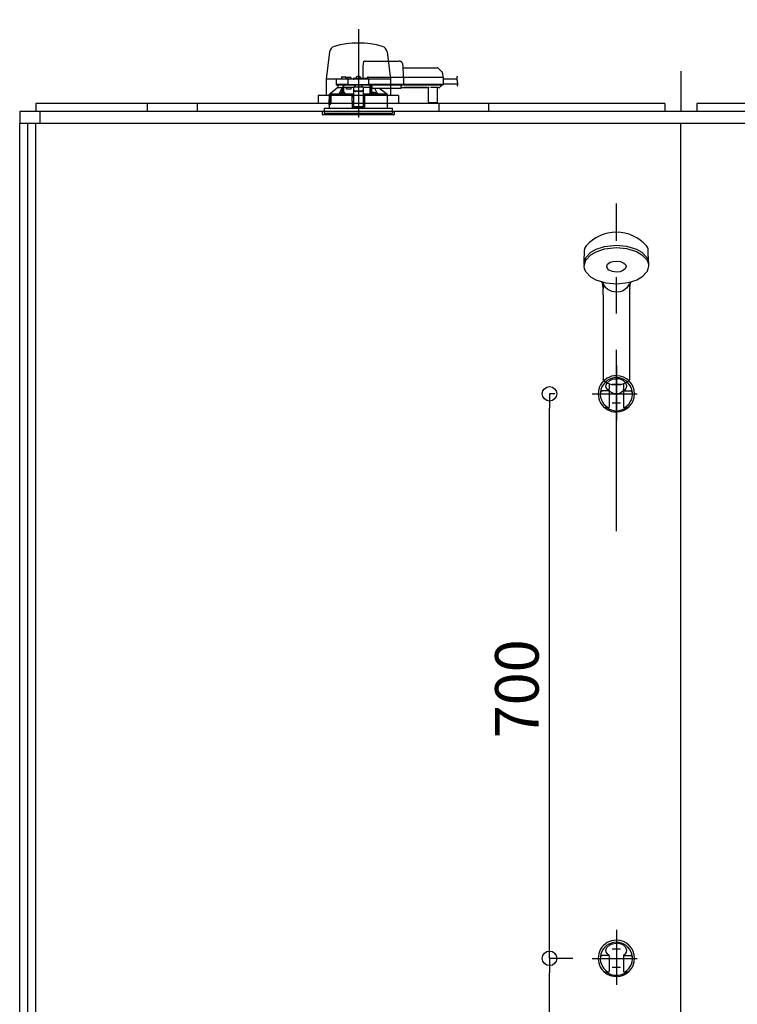
# Model space of a CAD drawing. Extents: x -405 to 205, y -16 to 288.
# Drawn here: x -349 to -319, y 197 to 237 of the extents above; entities that cross this region are included whole.
import ezdxf

# ---------------------------------------------------------------- set-up
doc = ezdxf.new("R2010")
doc.units = 0
doc.header["$MEASUREMENT"] = 0
doc.linetypes.add('CENTER', pattern=[12, 7.5, -1.5, 1.5, -1.5])
doc.linetypes.add('DASHED', pattern=[4.5, 3, -1.5])
doc.layers.get('0').update_dxf_attribs({"linetype": 'CONTINUOUS'})
doc.layers.get('DEFPOINTS').update_dxf_attribs({"linetype": 'CONTINUOUS'})
doc.layers.add('VIEW0001', color=7, linetype='CONTINUOUS')
doc.styles.get("Standard").update_dxf_attribs({"font": 'ROMANS', "bigfont": 'EXTFONT'})
doc.dimstyles.new('ISO-25', dxfattribs={"dimtxt": 2.5, "dimasz": 2.5, "dimexe": 1.25, "dimexo": 0.625, "dimtad": 1, "dimdec": 4, "dimdsep": 46, "dimtxsty": 'STANDARD', "dimcen": 2.5, "dimadec": 0, "dimazin": 0, "dimtfac": 1, "dimtdec": 4, "dimtmove": 0, "dimatfit": 3, "dimfxl": 1, "dimtolj": 1, "dimtzin": 0, "dimarcsym": 0})

# ---------------------------------------------------------------- blocks, each defined once
blk = doc.blocks.new('_ORIGIN')
at = {"color": 0, "linetype": 'ByBlock'}
blk.add_line((0, 0), (-1, 0), dxfattribs=at)
blk.add_circle((0, 0), 0.5, dxfattribs=at)
blk = doc.blocks.new('*D49')
at = {"color": 0}
for p, q in [((-347.894029, 238.903313), (-347.894029, 251.02998)), ((-295.160696, 251.02998), (-347.294029, 251.02998)), ((-294.560696, 238.903313), (-294.560696, 251.02998))]:
    blk.add_line(p, q, dxfattribs=at)
at = {"layer": 'DEFPOINTS', "color": 0}
for p in [(-347.894029, 251.02998), (-347.894029, 236.363313), (-294.560696, 236.363313)]:
    blk.add_point(p, dxfattribs=at)
at = {"color": 0, "xscale": 0.6, "yscale": 0.6, "zscale": 0.6, "rotation": 180}
blk.add_blockref('_ORIGIN', (-347.894029, 251.02998), dxfattribs=at)
at = {"color": 0, "xscale": 0.6, "yscale": 0.6, "zscale": 0.6}
blk.add_blockref('_ORIGIN', (-294.560696, 251.02998), dxfattribs=at)
at = {"color": 0, "linetype": 'Continuous'}
blk.add_text('バスルーム内寸\u3000１６００', height=1.8, dxfattribs=at).set_placement((-334.613312, 251.633037))
blk = doc.blocks.new('*D61')
at = {"color": 0}
for p, q in [((-324.494029, 247.363313), (-347.294029, 247.363313)), ((-323.894029, 238.903313), (-323.894029, 247.363313))]:
    blk.add_line(p, q, dxfattribs=at)
at = {"layer": 'DEFPOINTS', "color": 0}
for p in [(-347.894029, 247.363313), (-347.894029, 236.363313), (-323.894029, 236.363313)]:
    blk.add_point(p, dxfattribs=at)
at = {"color": 0, "xscale": 0.6, "yscale": 0.6, "zscale": 0.6, "rotation": 180}
blk.add_blockref('_ORIGIN', (-347.894029, 247.363313), dxfattribs=at)
at = {"color": 0, "xscale": 0.6, "yscale": 0.6, "zscale": 0.6}
blk.add_blockref('_ORIGIN', (-323.894029, 247.363313), dxfattribs=at)
at = {"color": 0, "linetype": 'Continuous'}
blk.add_text('720', height=1.8, dxfattribs=at).set_placement((-338.463458, 247.813313))
blk = doc.blocks.new('*D62')
at = {"color": 0}
for p, q in [((-325.688661, 198.563313), (-326.656737, 198.563313)), ((-326.656737, 167.496646), (-326.656737, 197.963313)), ((-322.100696, 166.896646), (-326.656737, 166.896646))]:
    blk.add_line(p, q, dxfattribs=at)
at = {"layer": 'DEFPOINTS', "color": 0}
for p in [(-326.657737, 198.563313), (-323.148661, 198.563313), (-319.560696, 166.896646)]:
    blk.add_point(p, dxfattribs=at)
at = {"color": 0, "xscale": 0.6, "yscale": 0.6, "zscale": 0.6}
for p, rotation in [((-326.656737, 198.563313), 90), ((-326.656737, 166.896646), 270)]:
    blk.add_blockref('_ORIGIN', p, dxfattribs=dict(at, rotation=rotation))
at = {"color": 0, "linetype": 'Continuous'}
blk.add_text('950', height=1.8, rotation=90, dxfattribs=at).set_placement((-327.106737, 180.159551))
blk = doc.blocks.new('*D63')
at = {"color": 0}
for p, q in [((-326.434029, 221.896619), (-326.656737, 221.896619)), ((-326.656737, 199.163313), (-326.656737, 221.296619)), ((-326.434029, 198.563313), (-326.656737, 198.563313))]:
    blk.add_line(p, q, dxfattribs=at)
at = {"layer": 'DEFPOINTS', "color": 0}
for p in [(-326.657737, 221.896619), (-323.894029, 221.896619), (-323.894029, 198.563313)]:
    blk.add_point(p, dxfattribs=at)
at = {"color": 0, "xscale": 0.6, "yscale": 0.6, "zscale": 0.6}
for p, rotation in [((-326.656737, 221.896619), 90), ((-326.656737, 198.563313), 270)]:
    blk.add_blockref('_ORIGIN', p, dxfattribs=dict(at, rotation=rotation))
at = {"color": 0, "linetype": 'Continuous'}
blk.add_text('700', height=1.8, rotation=90, dxfattribs=at).set_placement((-327.106737, 207.659537))

msp = doc.modelspace()

# ---------------------------------------------------------------- linework, layer by layer
at = {"layer": 'VIEW0001', "color": 7, "linetype": 'CENTER'}
for p, q in [((-334.560696, 236.968772), (-334.560696, 233.82853)), ((-334.560696, 235.071815), (-334.560696, 233.314392)), ((-323.894029, 223.071455), (-323.894029, 220.801967)), ((-323.727363, 222.279955), (-324.060696, 222.279955)), ((-324.894029, 221.896619), (-323.032981, 221.896619)), ((-323.727363, 221.513282), (-324.060696, 221.513282)), ((-323.894029, 199.738149), (-323.894029, 197.468661)), ((-323.727363, 198.946649), (-324.060696, 198.946649)), ((-324.894029, 198.563313), (-323.032981, 198.563313)), ((-323.727363, 198.179977), (-324.060696, 198.179977))]:
    msp.add_line(p, q, dxfattribs=at)
at = {"layer": 'VIEW0001', "color": 7, "linetype": 'Continuous'}
for p, q in [((-335.748299, 236.02823), (-335.885696, 234.896646)), ((-333.373093, 236.02823), (-333.235696, 234.896646)), ((-321.227363, 235.22998), (-321.227363, 233.563313)), ((-335.885696, 234.912753), (-335.885696, 234.22998)), ((-333.235696, 234.896646), (-335.885696, 234.896646)), ((-333.235696, 234.896646), (-333.235696, 234.22998)), ((-332.894029, 234.22998), (-336.227363, 234.22998)), ((-336.227261, 234.22998), (-336.227261, 233.896504)), ((-332.894029, 234.22998), (-332.894029, 233.896504)), ((-321.894029, 233.896646), (-347.894029, 233.896646)), ((-347.894029, 233.896646), (-347.894029, 233.563313)), ((-343.294237, 233.896646), (-343.294237, 233.563112)), ((-341.227567, 233.896466), (-341.227567, 233.563275)), ((-331.227567, 233.896466), (-331.227567, 233.563275)), ((-329.160896, 233.563112), (-329.160896, 233.896646)), ((-321.894029, 233.896646), (-321.894029, 233.563313)), ((-294.560696, 233.896646), (-320.560696, 233.896646)), ((-320.560696, 233.896646), (-320.560696, 233.563313)), ((-293.894029, 233.563313), (-348.560696, 233.563313)), ((-348.560696, 233.563313), (-348.560696, 233.063316)), ((-347.727363, 233.563313), (-347.727363, 233.063316)), ((-348.560696, 168.363314), (-348.560696, 233.063316)), ((-293.894029, 233.063316), (-348.560696, 233.063316)), ((-348.227363, 167.02998), (-348.227363, 233.063316)), ((-347.894029, 167.02998), (-347.894029, 233.063316)), ((-321.227361, 166.999731), (-321.227361, 233.063316)), ((-325.226086, 227.32013), (-325.212386, 227.843294)), ((-322.561973, 227.32013), (-322.575673, 227.843294)), ((-324.444029, 225.984955), (-324.444029, 226.246123)), ((-324.444029, 225.984955), (-324.444029, 222.508354)), ((-324.443993, 226.263827), (-324.443803, 226.263432)), ((-323.344258, 226.263428), (-323.344066, 226.263827)), ((-323.344029, 225.984955), (-323.344029, 226.246123)), ((-323.344029, 222.504944), (-323.344029, 225.984955)), ((-324.194029, 222.305873), (-324.194029, 222.10031)), ((-323.594029, 222.305277), (-323.594029, 222.10031)), ((-324.22693, 222.013404), (-324.490577, 222.013404)), ((-324.185696, 221.996213), (-324.185696, 221.363024)), ((-323.894029, 222.174277), (-323.894029, 222.187861)), ((-323.602363, 221.996213), (-323.602363, 221.363024)), ((-323.561128, 222.013404), (-323.297482, 222.013404)), ((-324.359519, 221.329689), (-324.219031, 221.329689)), ((-323.42854, 221.329689), (-323.569027, 221.329689)), ((-324.22693, 198.680099), (-324.490577, 198.680099)), ((-324.185696, 198.662907), (-324.185696, 198.029718)), ((-323.602363, 198.662907), (-323.602363, 198.029718)), ((-323.561128, 198.680099), (-323.297482, 198.680099)), ((-324.359519, 197.996383), (-324.219031, 197.996383)), ((-323.42854, 197.996383), (-323.569027, 197.996383))]:
    msp.add_line(p, q, dxfattribs=at)
at = {"layer": 'VIEW0001', "color": 7, "linetype": 'DASHED'}
for p, q in [((-334.286181, 235.64998), (-332.885999, 235.64998)), ((-334.364029, 234.943313), (-334.354553, 235.486222)), ((-332.719358, 235.486222), (-332.710696, 234.98998)), ((-332.717445, 235.376646), (-331.306726, 235.376646)), ((-331.259586, 235.35712), (-331.094605, 235.192139)), ((-335.477934, 234.877228), (-335.481435, 234.676646)), ((-335.444606, 234.90998), (-335.238095, 234.90998)), ((-335.263146, 234.960561), (-335.264029, 234.90998)), ((-335.238095, 234.90998), (-335.010027, 234.90998)), ((-335.229818, 234.993313), (-335.160696, 234.993313)), ((-335.160696, 234.993313), (-335.091574, 234.993313)), ((-335.057363, 234.90998), (-335.058246, 234.960561)), ((-335.033225, 234.938221), (-335.035696, 234.90998)), ((-335.010027, 234.90998), (-334.944606, 234.90998)), ((-334.996071, 234.970469), (-334.997363, 234.970469)), ((-334.981436, 234.676646), (-334.977934, 234.877228)), ((-334.955696, 234.970469), (-334.955696, 234.974801)), ((-334.932363, 234.970469), (-334.955696, 234.970469)), ((-334.944606, 234.90998), (-334.760696, 234.90998)), ((-334.932363, 234.974801), (-334.932363, 234.970469)), ((-334.890696, 234.970469), (-334.891988, 234.970469)), ((-334.852363, 234.90998), (-334.854833, 234.938221)), ((-334.760696, 234.909853), (-334.760696, 234.90998)), ((-334.727363, 234.943313), (-334.176786, 234.943313)), ((-334.649892, 234.971555), (-334.652363, 234.943313)), ((-334.612738, 235.003803), (-334.614029, 235.003803)), ((-334.572363, 235.003803), (-334.572363, 235.008134)), ((-334.549029, 235.003803), (-334.572363, 235.003803)), ((-334.549029, 235.008134), (-334.549029, 235.003803)), ((-334.507363, 235.003803), (-334.508654, 235.003803)), ((-334.469029, 234.943313), (-334.4715, 234.971555)), ((-334.194029, 234.943313), (-334.194028, 234.94372)), ((-334.147363, 234.98998), (-332.7604, 234.98998)), ((-334.143458, 234.910561), (-334.139375, 234.676646)), ((-332.7604, 234.98998), (-332.710408, 234.98998)), ((-332.710408, 234.98998), (-331.138731, 234.98998)), ((-332.695859, 234.973667), (-332.695858, 234.973604)), ((-332.695858, 234.973604), (-332.690674, 234.676646)), ((-331.138731, 234.98998), (-331.072074, 234.98998)), ((-331.075089, 235.146162), (-331.072363, 234.98998)), ((-331.05541, 234.973604), (-331.050227, 234.676646)), ((-331.054474, 234.91998), (-330.491674, 234.91998)), ((-335.410696, 234.556646), (-335.730173, 234.289761)), ((-335.268761, 234.676646), (-335.481435, 234.676646)), ((-335.253493, 234.65998), (-335.4631, 234.65998)), ((-335.410696, 234.65998), (-335.410696, 234.556646)), ((-335.410439, 234.556646), (-335.410696, 234.556646)), ((-335.410439, 234.556646), (-335.222513, 234.556646)), ((-335.010027, 234.676646), (-335.268761, 234.676646)), ((-335.010027, 234.65998), (-335.253493, 234.65998)), ((-335.227967, 234.556646), (-335.227967, 234.546)), ((-335.172513, 234.556646), (-335.222513, 234.556646)), ((-335.222513, 234.345966), (-335.222513, 234.556646)), ((-334.945696, 234.556646), (-335.172513, 234.556646)), ((-335.172513, 234.347026), (-335.172513, 234.556646)), ((-335.045696, 234.48998), (-335.045696, 234.556646)), ((-334.874287, 234.48998), (-335.045696, 234.48998)), ((-334.981436, 234.676646), (-335.010027, 234.676646)), ((-334.9631, 234.65998), (-335.010027, 234.65998)), ((-334.948343, 234.676646), (-334.981436, 234.676646)), ((-334.979766, 234.676646), (-334.946553, 234.676646)), ((-334.946553, 234.65998), (-334.9631, 234.65998)), ((-334.948343, 234.676646), (-334.172467, 234.676646)), ((-334.174257, 234.65998), (-334.946553, 234.65998)), ((-334.760696, 234.556646), (-334.945696, 234.556646)), ((-334.855585, 234.556646), (-334.874287, 234.48998)), ((-334.360696, 234.57632), (-334.760696, 234.57632)), ((-334.760696, 234.57632), (-334.760696, 234.570465)), ((-334.760696, 234.570465), (-334.760696, 234.466976)), ((-334.760696, 234.45772), (-334.760696, 234.466976)), ((-334.760696, 234.45772), (-334.760696, 234.306904)), ((-334.694029, 234.628988), (-334.752229, 234.57632)), ((-334.694029, 234.628988), (-334.694029, 234.65998)), ((-334.427363, 234.65998), (-334.427363, 234.628988)), ((-334.369163, 234.57632), (-334.427363, 234.628988)), ((-334.360696, 234.57632), (-334.360696, 234.570465)), ((-334.360696, 234.570465), (-334.360696, 234.466976)), ((-334.07186, 234.556646), (-334.360696, 234.556646)), ((-334.360696, 234.466976), (-334.360696, 234.45772)), ((-334.360696, 234.45772), (-334.360696, 234.306904)), ((-334.174257, 234.676646), (-334.141044, 234.676646)), ((-334.157711, 234.65998), (-334.174257, 234.65998)), ((-334.139375, 234.676646), (-334.172467, 234.676646)), ((-332.756888, 234.65998), (-334.157711, 234.65998)), ((-332.755217, 234.676646), (-334.139375, 234.676646)), ((-334.07186, 234.556646), (-334.070958, 234.65998)), ((-334.070696, 234.65998), (-334.070696, 234.283144)), ((-334.020696, 234.29002), (-334.020696, 234.65998)), ((-334.020245, 234.651826), (-334.020246, 234.65998)), ((-334.019667, 234.572011), (-334.02016, 234.628547)), ((-334.017143, 234.559929), (-334.019463, 234.56225)), ((-334.004029, 234.559758), (-334.017143, 234.559929)), ((-334.004029, 234.65998), (-334.004029, 234.638464)), ((-334.004029, 234.619142), (-334.004029, 234.638464)), ((-334.004029, 234.619142), (-334.004029, 234.544457)), ((-334.004029, 234.536646), (-334.004029, 234.544457)), ((-334.004029, 234.536646), (-332.794029, 234.536646)), ((-333.391194, 234.289761), (-333.71523, 234.536646)), ((-332.794029, 234.638464), (-332.794029, 234.65998)), ((-332.794029, 234.638464), (-332.794029, 234.619142)), ((-332.794029, 234.544457), (-332.794029, 234.619142)), ((-332.794029, 234.556646), (-332.66625, 234.556646)), ((-332.794029, 234.544457), (-332.794029, 234.536646)), ((-332.756888, 234.676646), (-332.692344, 234.676646)), ((-332.706896, 234.65998), (-332.756888, 234.65998)), ((-332.690674, 234.676646), (-332.755217, 234.676646)), ((-331.135219, 234.65998), (-332.706896, 234.65998)), ((-331.133547, 234.676646), (-332.690674, 234.676646)), ((-332.666206, 234.561657), (-331.708519, 234.561657)), ((-331.71469, 234.557875), (-332.660036, 234.557875)), ((-331.708475, 234.556646), (-331.677218, 234.556646)), ((-331.655371, 233.946501), (-331.660568, 234.542014)), ((-331.293886, 234.561591), (-331.547506, 234.561591)), ((-331.300824, 234.542014), (-331.306021, 233.946501)), ((-331.284174, 234.556646), (-331.217838, 234.556646)), ((-331.188664, 234.572011), (-331.194265, 234.566411)), ((-331.132129, 234.628547), (-331.188664, 234.572011)), ((-331.135219, 234.676646), (-331.051896, 234.676646)), ((-331.068563, 234.65998), (-331.135219, 234.65998)), ((-331.050227, 234.676646), (-331.133547, 234.676646)), ((-331.122296, 234.65998), (-331.122367, 234.651826)), ((-331.050867, 234.713313), (-330.449846, 234.713313)), ((-335.767363, 234.223313), (-335.767363, 234.066646)), ((-335.75882, 234.223313), (-335.767363, 234.223313)), ((-335.76444, 233.829834), (-335.764304, 234.049834)), ((-335.76422, 234.04998), (-335.76422, 234.010788)), ((-335.764194, 234.010788), (-335.761861, 233.983313)), ((-335.764194, 234.010064), (-335.764194, 234.010788)), ((-335.760696, 234.273565), (-335.760696, 234.223313)), ((-335.755602, 234.198587), (-335.75882, 234.223313)), ((-335.75882, 234.223313), (-335.752105, 234.223313)), ((-335.752105, 234.223313), (-335.695572, 234.223313)), ((-335.716036, 234.18998), (-335.7457, 234.18998)), ((-335.744186, 234.28998), (-335.729912, 234.28998)), ((-335.730173, 234.289761), (-335.351816, 234.289761)), ((-335.716036, 234.18998), (-335.712386, 233.983313)), ((-335.710696, 234.223313), (-335.710696, 233.906646)), ((-335.709522, 233.905473), (-335.709474, 234.223313)), ((-335.703171, 234.19998), (-335.703171, 233.87998)), ((-335.695572, 234.223313), (-335.702635, 234.203211)), ((-334.847998, 234.223313), (-335.695572, 234.223313)), ((-335.283297, 234.281646), (-335.19163, 234.281646)), ((-335.280826, 234.309888), (-335.283256, 234.282116)), ((-335.243672, 234.342136), (-335.244963, 234.342136)), ((-335.203297, 234.342136), (-335.203297, 234.346468)), ((-335.179963, 234.342136), (-335.203297, 234.342136)), ((-335.19163, 234.281646), (-335.11744, 234.281646)), ((-335.179963, 234.346468), (-335.179963, 234.342136)), ((-335.138297, 234.342136), (-335.139588, 234.342136)), ((-335.100005, 234.282116), (-335.102434, 234.309888)), ((-334.847998, 234.223313), (-334.827363, 234.223313)), ((-334.827001, 234.223313), (-334.847651, 234.223313)), ((-334.843509, 234.279951), (-334.840271, 234.28157)), ((-334.840271, 234.28157), (-334.760696, 234.28157)), ((-334.840271, 234.28157), (-334.824045, 234.265008)), ((-334.827363, 234.223313), (-334.822767, 233.696646)), ((-334.824045, 234.265008), (-334.827001, 234.26353)), ((-334.827001, 234.223313), (-334.824046, 234.223313)), ((-334.760696, 234.156646), (-334.826781, 234.156646)), ((-334.824046, 234.26495), (-334.824045, 234.265008)), ((-334.824046, 234.223313), (-334.824046, 234.26495)), ((-334.760696, 234.26495), (-334.824046, 234.26495)), ((-334.824046, 234.223313), (-334.760696, 234.223313)), ((-334.760696, 234.306904), (-334.760696, 234.123226)), ((-334.760696, 234.123226), (-334.760696, 233.964209)), ((-334.460696, 234.406099), (-334.660696, 234.406099)), ((-334.460696, 234.396844), (-334.660696, 234.396844)), ((-334.360696, 234.306904), (-334.360696, 234.123226)), ((-334.360696, 234.28157), (-334.281121, 234.28157)), ((-334.297346, 234.26495), (-334.360696, 234.26495)), ((-334.360696, 234.223313), (-334.297346, 234.223313)), ((-334.294611, 234.156646), (-334.360696, 234.156646)), ((-334.360696, 234.123226), (-334.360696, 233.964209)), ((-334.298626, 233.696646), (-334.294029, 234.223313)), ((-334.297347, 234.265008), (-334.281121, 234.28157)), ((-334.294391, 234.26353), (-334.297347, 234.265008)), ((-334.297347, 234.265008), (-334.297346, 234.26495)), ((-334.297346, 234.223313), (-334.297346, 234.26495)), ((-334.297346, 234.223313), (-334.294391, 234.223313)), ((-334.294029, 234.223313), (-334.294391, 234.223313)), ((-334.294029, 234.223313), (-334.273394, 234.223313)), ((-334.281121, 234.28157), (-334.277883, 234.279951)), ((-333.354029, 234.223313), (-334.273394, 234.223313)), ((-334.07207, 234.284517), (-334.070696, 234.283144)), ((-334.070696, 234.283144), (-334.021298, 234.283144)), ((-334.018958, 234.309888), (-334.021387, 234.282116)), ((-334.003952, 234.281646), (-333.929762, 234.281646)), ((-333.981804, 234.342136), (-333.983095, 234.342136)), ((-333.941429, 234.342136), (-333.941429, 234.346468)), ((-333.918095, 234.342136), (-333.941429, 234.342136)), ((-333.929762, 234.281646), (-333.838095, 234.281646)), ((-333.918095, 234.346468), (-333.918095, 234.342136)), ((-333.876429, 234.342136), (-333.87772, 234.342136)), ((-333.838136, 234.282116), (-333.840566, 234.309888)), ((-333.769575, 234.289761), (-333.391194, 234.289761)), ((-333.391481, 234.28998), (-333.377206, 234.28998)), ((-333.360696, 234.223313), (-333.360696, 234.273565)), ((-333.356952, 233.829834), (-333.357088, 234.049834)), ((-333.354029, 234.066646), (-333.354029, 234.223313)), ((-335.970696, 233.696646), (-335.970696, 233.563313)), ((-335.970696, 233.696646), (-334.560696, 233.696646)), ((-335.767363, 233.813313), (-335.767363, 233.696646)), ((-335.76422, 233.863313), (-335.76422, 233.82998)), ((-335.761861, 233.982359), (-335.761861, 233.983313)), ((-335.710696, 233.906646), (-335.760696, 233.906646)), ((-335.760696, 233.906646), (-335.760696, 233.870933)), ((-335.758827, 233.872189), (-335.758811, 233.905473)), ((-335.709522, 233.905473), (-335.758811, 233.905473)), ((-335.75422, 233.873313), (-335.704608, 233.873313)), ((-335.7457, 233.973313), (-335.751907, 233.973313)), ((-335.713699, 233.973313), (-335.7457, 233.973313)), ((-335.709522, 233.905473), (-335.710696, 233.906646)), ((-334.760696, 233.959967), (-334.825065, 233.959967)), ((-334.760696, 233.964209), (-334.760696, 233.761224)), ((-334.760696, 233.761224), (-334.760696, 233.739982)), ((-334.760696, 233.739982), (-334.360696, 233.739982)), ((-334.560696, 233.696646), (-333.150696, 233.696646)), ((-334.360696, 233.964209), (-334.360696, 233.761224)), ((-334.296328, 233.959967), (-334.360696, 233.959967)), ((-334.360696, 233.761224), (-334.360696, 233.739982)), ((-333.354029, 233.696646), (-333.354029, 233.813313)), ((-333.150696, 233.563313), (-333.150696, 233.696646)), ((-331.622039, 233.92998), (-331.638705, 233.92998)), ((-331.339353, 233.92998), (-331.622039, 233.92998)), ((-331.322687, 233.92998), (-331.339353, 233.92998)), ((-336.060696, 233.563313), (-336.051693, 233.460408)), ((-333.060696, 233.563313), (-336.060696, 233.563313)), ((-335.39685, 233.42998), (-336.018486, 233.42998)), ((-335.970696, 233.563313), (-335.970696, 233.496646)), ((-335.970696, 233.496646), (-333.150696, 233.496646)), ((-333.102906, 233.42998), (-335.39685, 233.42998)), ((-333.150696, 233.563313), (-333.150696, 233.496646)), ((-333.069699, 233.460408), (-333.060696, 233.563313))]:
    msp.add_line(p, q, dxfattribs=at)
at = {"layer": 'VIEW0001', "color": 253, "linetype": 'DASHED'}
for p, q in [((-334.360696, 234.570465), (-334.760696, 234.570465)), ((-334.004029, 234.56225), (-334.019463, 234.56225)), ((-332.66625, 234.556646), (-332.666206, 234.561657)), ((-331.708519, 234.561657), (-331.708475, 234.556646)), ((-335.767362, 234.066646), (-335.765296, 234.066646)), ((-335.764194, 234.04998), (-335.764194, 234.010788)), ((-334.660696, 234.406099), (-334.660696, 234.396844)), ((-334.460696, 234.396844), (-334.460696, 234.406099)), ((-333.356007, 234.066646), (-333.354029, 234.066646)), ((-335.764194, 233.863313), (-335.764194, 233.82998)), ((-334.360696, 233.761224), (-334.760696, 233.761224)), ((-333.354029, 233.813313), (-333.355898, 233.813313))]:
    msp.add_line(p, q, dxfattribs=at)
at = {"layer": 'VIEW0001', "color": 253, "linetype": 'CENTER'}
msp.add_line((-323.894029, 216.216828), (-323.894029, 229.768145), dxfattribs=at)
at = {"layer": 'VIEW0001', "color": 7, "linetype": 'DASHED'}
for points in [[(-334.354553, 235.486222), (-334.354217, 235.505481), (-334.353894, 235.523951), (-334.353598, 235.540937), (-334.353338, 235.555801), (-334.353126, 235.567985), (-334.352968, 235.577031), (-334.352871, 235.582597), (-334.352838, 235.584476)], [(-334.760696, 234.909853), (-334.759658, 234.908516), (-334.758563, 234.907229), (-334.757407, 234.905995), (-334.756218, 234.904788), (-334.755029, 234.903582), (-334.753861, 234.902356), (-334.752715, 234.901112), (-334.751587, 234.89985), (-334.750475, 234.898575), (-334.749377, 234.897288), (-334.74829, 234.895991), (-334.74721, 234.894688), (-334.746139, 234.893379), (-334.745077, 234.892061), (-334.744029, 234.890734)], [(-332.695859, 234.973667), (-332.695978, 234.975098), (-332.696136, 234.976522), (-332.69637, 234.97793), (-332.696718, 234.979317), (-332.697187, 234.980672), (-332.697768, 234.981985), (-332.698454, 234.983247), (-332.699246, 234.984442), (-332.700149, 234.985556), (-332.701166, 234.986571), (-332.702288, 234.987474), (-332.703502, 234.988252), (-332.704794, 234.98889), (-332.706149, 234.989377), (-332.707549, 234.989717), (-332.708975, 234.989916), (-332.710408, 234.98998)], [(-335.351816, 234.289761), (-335.33, 234.334903), (-335.227967, 234.546)], [(-335.224893, 234.345367), (-335.22499, 234.35717), (-335.22509, 234.368974), (-335.225195, 234.380777), (-335.225306, 234.392581), (-335.225423, 234.404384), (-335.225545, 234.416188), (-335.225672, 234.427991), (-335.225803, 234.439794), (-335.225939, 234.451598), (-335.226078, 234.463401), (-335.226229, 234.475205), (-335.226399, 234.487007), (-335.226597, 234.498809), (-335.226819, 234.51061), (-335.227049, 234.522413), (-335.22732, 234.534215), (-335.227967, 234.546)], [(-335.227967, 234.546), (-335.227967, 234.546)], [(-335.227967, 234.546), (-335.227967, 234.546)], [(-335.202586, 234.587155), (-335.212663, 234.571975), (-335.222513, 234.556646)], [(-335.16913, 234.556646), (-335.169317, 234.537455), (-335.169501, 234.518264), (-335.169678, 234.499072), (-335.169847, 234.479881), (-335.170007, 234.460689), (-335.170159, 234.441498), (-335.170304, 234.422306), (-335.170443, 234.403115), (-335.170578, 234.383923), (-335.170711, 234.364731), (-335.170842, 234.345539)], [(-334.660696, 234.406099), (-334.680205, 234.407269), (-334.698964, 234.410733), (-334.716253, 234.416359), (-334.731407, 234.42393), (-334.743843, 234.433155), (-334.753084, 234.443679), (-334.758774, 234.455099), (-334.760696, 234.466976)], [(-334.760696, 234.45772), (-334.758774, 234.445843), (-334.753084, 234.434424), (-334.743843, 234.423899), (-334.731407, 234.414674), (-334.716253, 234.407103), (-334.698964, 234.401478), (-334.680205, 234.398013), (-334.660696, 234.396844)], [(-334.360696, 234.466976), (-334.362617, 234.455099), (-334.368308, 234.443679), (-334.377549, 234.433155), (-334.389985, 234.42393), (-334.405139, 234.416359), (-334.422428, 234.410733), (-334.441187, 234.407269), (-334.460696, 234.406099)], [(-334.460696, 234.396844), (-334.441187, 234.398013), (-334.422428, 234.401478), (-334.405139, 234.407103), (-334.389985, 234.414674), (-334.377549, 234.423899), (-334.368308, 234.434424), (-334.362617, 234.445843), (-334.360696, 234.45772)], [(-334.07207, 234.284517), (-334.072232, 234.314754), (-334.072395, 234.344991), (-334.07256, 234.375227), (-334.072728, 234.405464), (-334.072899, 234.4357), (-334.073074, 234.465937), (-334.073252, 234.496173), (-334.073431, 234.52641), (-334.073612, 234.556646)], [(-334.017143, 234.559929), (-334.017336, 234.532658), (-334.017529, 234.505388), (-334.017718, 234.478118), (-334.017903, 234.450847), (-334.018081, 234.423577), (-334.018253, 234.396306), (-334.018421, 234.369036), (-334.018585, 234.341765), (-334.018748, 234.314495)], [(-333.888904, 234.536646), (-333.791392, 234.334903), (-333.769575, 234.289761)], [(-332.692344, 234.676646), (-332.692409, 234.675197), (-332.692538, 234.673753), (-332.692777, 234.672321), (-332.693129, 234.67091), (-332.693591, 234.669529), (-332.694157, 234.668188), (-332.69483, 234.666898), (-332.695617, 234.665676), (-332.696523, 234.664536), (-332.697547, 234.663492), (-332.698677, 234.662561), (-332.699901, 234.661759), (-332.701206, 234.661102), (-332.702578, 234.6606), (-332.703997, 234.66025), (-332.705443, 234.660045), (-332.706896, 234.65998)], [(-332.66625, 234.556646), (-332.664243, 234.556771), (-332.662251, 234.55693), (-332.660287, 234.557158), (-332.658366, 234.557491), (-332.656503, 234.557964), (-332.654711, 234.55861), (-332.653005, 234.559464), (-332.651378, 234.560511), (-332.649791, 234.561657)], [(-331.724934, 234.561657), (-331.723348, 234.560511), (-331.721721, 234.559464), (-331.720014, 234.55861), (-331.718223, 234.557964), (-331.716359, 234.557491), (-331.714438, 234.557158), (-331.712474, 234.55693), (-331.710482, 234.556771), (-331.708475, 234.556646)], [(-331.708475, 234.556646), (-331.708475, 234.556646)], [(-331.708475, 234.556646), (-331.708475, 234.556646)], [(-335.760696, 234.273557), (-335.752441, 234.281768), (-335.744186, 234.28998)], [(-335.760696, 234.273557), (-335.739593, 234.27161), (-335.718365, 234.270842), (-335.697136, 234.27024), (-335.675904, 234.269744), (-335.65467, 234.269312), (-335.633436, 234.268928), (-335.6122, 234.26858), (-335.590965, 234.268262), (-335.569729, 234.267967), (-335.548492, 234.267693), (-335.527256, 234.267436), (-335.506019, 234.267195), (-335.484782, 234.266968), (-335.463545, 234.266754), (-335.442308, 234.26655), (-335.421071, 234.266358), (-335.399834, 234.266174), (-335.378596, 234.266), (-335.357359, 234.265834), (-335.336121, 234.265675), (-335.314884, 234.265524), (-335.293646, 234.26538), (-335.272409, 234.265242), (-335.251171, 234.26511), (-335.229933, 234.264984), (-335.208696, 234.264864), (-335.187458, 234.26475), (-335.16622, 234.26464), (-335.144982, 234.264536), (-335.123744, 234.264437), (-335.102506, 234.264342), (-335.081269, 234.264252), (-335.060031, 234.264166), (-335.038793, 234.264084), (-335.017555, 234.264007), (-334.996317, 234.263933), (-334.975079, 234.263864), (-334.953841, 234.263799), (-334.932603, 234.263738), (-334.911365, 234.263682), (-334.890127, 234.263629), (-334.868889, 234.263578), (-334.847651, 234.263529)], [(-334.843703, 234.27995), (-334.87476, 234.280026), (-334.905817, 234.280105), (-334.936874, 234.280189), (-334.967931, 234.280281), (-334.998988, 234.280383), (-335.030045, 234.280496), (-335.061102, 234.280618), (-335.092158, 234.28075), (-335.123215, 234.280892), (-335.154272, 234.281043), (-335.185329, 234.281206), (-335.216385, 234.28138), (-335.247442, 234.281567), (-335.278498, 234.281767), (-335.309555, 234.281981), (-335.340611, 234.28221), (-335.371667, 234.282455), (-335.402723, 234.282721), (-335.433779, 234.283007), (-335.464834, 234.283316), (-335.49589, 234.283648), (-335.526945, 234.284009), (-335.558, 234.284414), (-335.589052, 234.284879), (-335.620105, 234.285387), (-335.651163, 234.285923), (-335.682204, 234.286696), (-335.713245, 234.287667), (-335.744186, 234.28998)], [(-335.744186, 234.28998), (-335.744186, 234.28998)], [(-335.716036, 234.18998), (-335.718752, 234.206628), (-335.721229, 234.223313)], [(-335.702635, 234.203211), (-335.703075, 234.201366), (-335.703171, 234.19998)], [(-335.19163, 234.281635), (-335.201205, 234.281642), (-335.203566, 234.281646)], [(-335.179694, 234.281646), (-335.182056, 234.281642), (-335.19163, 234.281635)], [(-334.760696, 234.283268), (-334.821121, 234.283428), (-334.887941, 234.283662), (-334.952055, 234.283947), (-335.012932, 234.284283), (-335.070068, 234.284665), (-335.100248, 234.284898)], [(-334.07207, 234.284517), (-334.130652, 234.284152), (-334.192791, 234.283835), (-334.257972, 234.283569), (-334.325658, 234.283355), (-334.360696, 234.283268)], [(-334.294391, 234.26353), (-334.293908, 234.26353), (-334.292615, 234.263529), (-334.290575, 234.263529), (-334.287892, 234.263529), (-334.284698, 234.263529), (-334.281156, 234.263529), (-334.277441, 234.263529), (-334.273741, 234.263529)], [(-333.377206, 234.28998), (-333.408147, 234.287666), (-333.439188, 234.286696), (-333.470229, 234.285923), (-333.501288, 234.285387), (-333.532341, 234.284879), (-333.563392, 234.284414), (-333.594447, 234.284009), (-333.625502, 234.283648), (-333.656558, 234.283316), (-333.687613, 234.283007), (-333.718669, 234.282721), (-333.749725, 234.282455), (-333.780781, 234.28221), (-333.811837, 234.281981), (-333.842894, 234.281767), (-333.87395, 234.281567), (-333.905007, 234.28138), (-333.936063, 234.281206), (-333.96712, 234.281043), (-333.998177, 234.280892), (-334.029234, 234.28075), (-334.06029, 234.280618), (-334.091347, 234.280496), (-334.122404, 234.280383), (-334.153461, 234.280281), (-334.184518, 234.280189), (-334.215575, 234.280105), (-334.246632, 234.280026), (-334.277689, 234.27995)], [(-334.273741, 234.263529), (-334.251467, 234.263582), (-334.229193, 234.263637), (-334.206919, 234.263693), (-334.184644, 234.263753), (-334.16237, 234.263816), (-334.140096, 234.263884), (-334.117822, 234.263957), (-334.095548, 234.264035), (-334.073274, 234.264118), (-334.051, 234.264207), (-334.028726, 234.264299), (-334.006452, 234.264397), (-333.984178, 234.264499), (-333.961904, 234.264607), (-333.93963, 234.26472), (-333.917356, 234.264839), (-333.895082, 234.264963), (-333.872808, 234.265094), (-333.850535, 234.265232), (-333.828261, 234.265376), (-333.805987, 234.265528), (-333.783714, 234.265687), (-333.76144, 234.265854), (-333.739166, 234.266029), (-333.716893, 234.266214), (-333.69462, 234.266409), (-333.672346, 234.266614), (-333.650073, 234.266831), (-333.6278, 234.267061), (-333.605527, 234.267305), (-333.583255, 234.267565), (-333.560982, 234.267844), (-333.53871, 234.268144), (-333.516438, 234.268468), (-333.494167, 234.268823), (-333.471896, 234.269215), (-333.449626, 234.269654), (-333.427358, 234.270162), (-333.405091, 234.270772), (-333.382832, 234.271583), (-333.360696, 234.273557)], [(-333.929762, 234.281635), (-333.939336, 234.281642), (-333.941698, 234.281646)], [(-333.917826, 234.281646), (-333.920187, 234.281642), (-333.929762, 234.281635)], [(-333.377206, 234.28998), (-333.368951, 234.281768), (-333.360696, 234.273557)], [(-333.356492, 234.06378), (-333.35664, 234.062726)], [(-335.764823, 233.816034), (-335.764653, 233.817237)], [(-333.355898, 233.813313), (-333.355898, 233.813313)], [(-324.421464, 226.425824), (-324.421464, 226.425824)], [(-324.421464, 226.425824), (-324.421464, 226.425824)], [(-324.421464, 226.425824), (-324.421464, 226.425824)]]:
    msp.add_lwpolyline(points, dxfattribs=at)
at = {"layer": 'VIEW0001', "color": 253, "linetype": 'DASHED'}
for points in [[(-335.764194, 234.04998), (-335.764201, 234.051096), (-335.764209, 234.052213), (-335.76422, 234.05333), (-335.764235, 234.054448), (-335.764256, 234.055566), (-335.764286, 234.056683), (-335.764327, 234.057799), (-335.764382, 234.058913), (-335.764451, 234.060025), (-335.764525, 234.061137), (-335.764595, 234.062253), (-335.764653, 234.063376), (-335.764731, 234.064498), (-335.764926, 234.065593), (-335.765296, 234.066646)], [(-335.765296, 234.066646), (-335.765105, 234.064695), (-335.764795, 234.063518)], [(-335.764304, 234.049834), (-335.764239, 234.049852), (-335.76422, 234.049853)], [(-333.356007, 234.066646), (-333.35642, 234.06561), (-333.356542, 234.06448), (-333.356597, 234.063336), (-333.356679, 234.062209), (-333.356773, 234.061092), (-333.356858, 234.059975), (-333.356922, 234.058853), (-333.356968, 234.057727), (-333.357, 234.056598), (-333.357023, 234.055469), (-333.357041, 234.05434), (-333.357055, 234.053213), (-333.357068, 234.052086), (-333.357078, 234.05096), (-333.357088, 234.049834)], [(-333.356007, 234.066646), (-333.356199, 234.064695), (-333.356527, 234.063461)], [(-333.356952, 233.829834), (-333.356945, 233.828728), (-333.356936, 233.827621), (-333.356926, 233.826514), (-333.356911, 233.825406), (-333.35689, 233.824299), (-333.356861, 233.823192), (-333.356821, 233.822086), (-333.356767, 233.820983), (-333.356702, 233.819881), (-333.356631, 233.818778), (-333.356565, 233.817672), (-333.356511, 233.816559), (-333.356436, 233.815448), (-333.356249, 233.814362), (-333.355898, 233.813313)], [(-333.355898, 233.813313), (-333.35609, 233.815264), (-333.35642, 233.816506)]]:
    msp.add_lwpolyline(points, dxfattribs=at)
at = {"layer": 'VIEW0001', "color": 7, "linetype": 'Continuous'}
for points in [[(-325.22283, 227.239672), (-325.22677, 227.296445), (-325.161064, 227.525581), (-324.950033, 227.747201), (-324.734054, 227.87007), (-324.384604, 227.983439), (-323.894029, 228.035316), (-323.472002, 227.997293), (-323.065742, 227.875292), (-322.843288, 227.750965), (-322.643097, 227.551329), (-322.583538, 227.430892), (-322.561288, 227.296445), (-322.565228, 227.239672)], [(-323.894029, 226.425824), (-324.316057, 226.464718), (-324.722316, 226.589509), (-324.94477, 226.716681), (-325.144961, 226.920885), (-325.204521, 227.044077), (-325.22677, 227.181601), (-325.161064, 227.41598), (-324.950033, 227.64267), (-324.734054, 227.768351), (-324.384604, 227.884313), (-323.894029, 227.937378), (-323.472002, 227.898484), (-323.065742, 227.773692), (-322.843288, 227.646521), (-322.643097, 227.442317), (-322.583538, 227.319124), (-322.561288, 227.181601), (-322.626994, 226.947222), (-322.838025, 226.720532), (-323.054005, 226.594851), (-323.403454, 226.478889), (-323.894029, 226.425824)], [(-323.894029, 226.925952), (-324.059632, 226.946538), (-324.204571, 227.010773), (-324.265945, 227.07093), (-324.294029, 227.155383), (-324.258139, 227.250369), (-324.146149, 227.333502), (-324.041267, 227.368704), (-323.894029, 227.384813), (-323.728426, 227.364227), (-323.583488, 227.299992), (-323.522114, 227.239835), (-323.494029, 227.155383), (-323.52992, 227.060397), (-323.64191, 226.977263), (-323.746791, 226.942061), (-323.894029, 226.925952)], [(-324.451365, 226.495083), (-324.445965, 226.426259), (-324.443779, 226.335516), (-324.444029, 226.246123)], [(-323.366594, 226.425824), (-323.457216, 226.275114), (-323.609806, 226.159588), (-323.731015, 226.113585), (-323.894029, 226.092694), (-324.077692, 226.119383), (-324.252135, 226.204749), (-324.344343, 226.29069), (-324.421464, 226.425824)], [(-323.336695, 226.495083), (-323.342045, 226.427212), (-323.344278, 226.335987), (-323.344029, 226.246123)], [(-323.344029, 222.504944), (-323.437622, 222.391517), (-323.596469, 222.304371), (-323.722978, 222.269635), (-323.893234, 222.25386), (-324.086619, 222.274355), (-324.26964, 222.33985), (-324.365476, 222.405573), (-324.444029, 222.508354)], [(-324.266625, 222.080699), (-324.31033, 222.151259), (-324.324775, 222.222114), (-324.288309, 222.342849), (-324.169622, 222.450098), (-324.057488, 222.496638), (-323.899304, 222.519879), (-323.894091, 222.519953)], [(-323.521433, 222.080699), (-323.477729, 222.151259), (-323.463284, 222.222114), (-323.499749, 222.342849), (-323.618437, 222.450098), (-323.73057, 222.496638), (-323.888755, 222.519879), (-323.893967, 222.519953)], [(-323.594505, 222.10031), (-323.594029, 222.089455), (-323.620947, 222.009619), (-323.70494, 221.939746), (-323.783601, 221.910158), (-323.894029, 221.896619), (-324.018232, 221.913921), (-324.126935, 221.967911), (-324.172966, 222.018473), (-324.194029, 222.089455), (-324.193554, 222.10031)], [(-324.266625, 198.747393), (-324.31033, 198.817953), (-324.324775, 198.888808), (-324.288309, 199.009544), (-324.169622, 199.116792), (-324.057488, 199.163332), (-323.899304, 199.186573), (-323.894091, 199.186647)], [(-323.521433, 198.747393), (-323.477729, 198.817953), (-323.463284, 198.888808), (-323.499749, 199.009544), (-323.618437, 199.116792), (-323.73057, 199.163332), (-323.888755, 199.186573), (-323.893967, 199.186647)]]:
    msp.add_lwpolyline(points, dxfattribs=at)
at = {"layer": 'VIEW0001', "color": 4, "linetype": 'Continuous'}
msp.add_lwpolyline([(-323.894029, 226.425824), (-323.894029, 226.425824)], dxfattribs=at)
at = {"layer": 'VIEW0001', "color": 7, "linetype": 'Continuous'}
for centre, radius, start, end in [((-335.483639, 235.995577), 0.266667, 106.531247, 172.966586), ((-334.560691, 232.893876), 3.502771, 73.432129, 106.568226), ((-333.637753, 235.995577), 0.266667, 7.033414, 73.468024), ((-323.894029, 226.912324), 1.666667, 41.299281, 138.700719), ((-324.945811, 227.836314), 0.266667, 138.700719, 178.499996), ((-322.842248, 227.836314), 0.266667, 1.500004, 41.299281), ((-324.535, 227.84282), 0.016667, 305, 312.691344), ((-325.441419, 226.226581), 1, 3.81289, 16.040098), ((-322.34664, 226.226581), 1, 163.959902, 176.18711), ((-323.894029, 221.896619), 0.75, 89.999997, 270.000003), ((-323.894029, 221.896619), 0.75, 269.999999, 89.999997), ((-323.894029, 221.896619), 0.665316, 301.556593, 238.443402), ((-324.490577, 221.946734), 0.066667, 89.999997, 175.197822), ((-324.463879, 222.080065), 0.066667, 162.155221, 270.000003), ((-324.216478, 222.124631), 0.066667, 220.93736, 254.387269), ((-324.252362, 221.996213), 0.066667, 359.999995, 74.387271), ((-323.535697, 221.996213), 0.066667, 105.612731, 180), ((-323.571581, 222.124631), 0.066667, 285.612729, 319.062638), ((-323.324185, 222.080065), 0.066667, 269.999999, 17.844779), ((-323.297482, 221.946734), 0.066667, 4.802178, 89.999997), ((-324.359519, 221.396354), 0.066667, 227.062291, 270.000003), ((-323.894029, 221.896619), 0.701824, 233.881289, 306.118705), ((-324.219031, 221.363024), 0.033333, 269.999999, 0.000009), ((-323.569027, 221.363024), 0.033333, 180, 270.000003), ((-323.42854, 221.396354), 0.066667, 270.000003, 312.937707), ((-323.894029, 198.563313), 0.75, 89.999997, 270.000003), ((-323.894029, 198.563313), 0.665316, 301.556593, 238.443402), ((-323.894029, 198.563313), 0.75, 269.999999, 89.999997), ((-324.490577, 198.613428), 0.066667, 89.999997, 175.197822), ((-324.463879, 198.746759), 0.066667, 162.155221, 270.000003), ((-324.216478, 198.791325), 0.066667, 220.93736, 254.387269), ((-324.252362, 198.662907), 0.066667, 359.999995, 74.387271), ((-323.535697, 198.662907), 0.066667, 105.612731, 180), ((-323.571581, 198.791325), 0.066667, 285.612729, 319.062638), ((-323.324185, 198.746759), 0.066667, 269.999999, 17.844779), ((-323.297482, 198.613428), 0.066667, 4.802178, 89.999997), ((-324.359519, 198.063048), 0.066667, 227.062291, 270.000003), ((-323.894029, 198.563313), 0.701824, 233.881289, 306.118705), ((-324.219031, 198.029718), 0.033333, 269.999999, 0.000009), ((-323.569027, 198.029718), 0.033333, 180, 270.000003), ((-323.42854, 198.063048), 0.066667, 270.000003, 312.937707)]:
    msp.add_arc(centre, radius, start, end, dxfattribs=at)
at = {"layer": 'VIEW0001', "color": 7, "linetype": 'DASHED'}
for centre, radius, start, end in [((-334.286181, 235.583313), 0.066667, 90.000045, 179.000055), ((-332.885999, 235.483313), 0.166667, 1.000002, 89.999974), ((-331.306726, 235.309979), 0.066667, 45.000124, 89.99983), ((-335.444606, 234.876646), 0.033333, 89.999816, 178.999855), ((-335.229818, 234.95998), 0.033333, 89.999877, 179.000276), ((-335.091574, 234.95998), 0.033333, 1.00009, 89.999758), ((-335.000019, 234.935316), 0.033333, 106.257067, 175.000057), ((-334.944014, 234.743253), 0.233395, 103.213348, 106.256599), ((-334.944029, 234.74331), 0.233044, 96.619155, 102.903757), ((-334.944606, 234.876646), 0.033333, 89.999877, 179.000221), ((-334.953284, 234.784539), 0.191075, 92.172922, 95.287435), ((-334.963992, 234.933087), 0.042531, 78.752326, 85.329362), ((-334.924066, 234.933082), 0.042536, 94.670778, 101.247129), ((-334.934776, 234.78452), 0.191094, 84.71272, 87.826923), ((-334.944032, 234.743296), 0.233058, 77.096431, 83.380657), ((-334.944033, 234.743301), 0.233346, 73.742948, 76.786813), ((-334.88804, 234.935316), 0.033333, 4.99989, 73.743278), ((-334.727363, 234.90998), 0.033333, 155.000064, 180.000242), ((-334.727363, 234.90998), 0.033333, 89.999949, 155.000089), ((-334.616685, 234.968649), 0.033333, 106.257067, 175.000057), ((-334.56068, 234.776587), 0.233395, 103.213348, 106.256599), ((-334.560695, 234.776639), 0.233049, 96.619281, 102.903725), ((-334.569954, 234.817913), 0.191035, 92.172361, 95.287564), ((-334.580657, 234.966426), 0.042525, 78.752233, 85.330177), ((-334.540735, 234.966426), 0.042525, 94.669823, 101.247767), ((-334.551438, 234.817913), 0.191035, 84.712436, 87.827639), ((-334.560697, 234.776639), 0.233049, 77.096275, 83.380719), ((-334.560712, 234.776587), 0.233395, 73.743401, 76.786652), ((-334.504707, 234.968649), 0.033333, 4.999943, 73.742933), ((-334.147363, 234.943313), 0.046667, 90.000069, 179.499962), ((-334.176786, 234.90998), 0.033333, 0.999962, 90.000047), ((-331.141744, 235.144999), 0.066666, 0.999582, 45.000383), ((-331.072075, 234.973313), 0.016667, 1.000859, 89.999361), ((-330.21976, 234.92123), 0.271917, 157.380135, 202.619865), ((-335.4631, 234.676646), 0.016667, 180.00041, 269.999697), ((-335.009163, 234.456645), 0.233335, 119.375062, 145.99099), ((-334.9631, 234.676646), 0.016667, 179.999681, 269.999999), ((-334.157711, 234.676646), 0.016667, 270.000152, 359.999955), ((-331.171564, 234.65061), 2.848682, 179.975547, 180.443771), ((-333.847013, 234.570722), 0.172659, 179.571932, 182.812476), ((-331.63974, 233.126888), 1.432137, 89.499922, 91.50023), ((-331.677218, 234.539979), 0.016667, 0.498554, 89.998978), ((-331.420489, 227.65391), 6.908662, 88.745517, 91.258226), ((-331.328551, 231.378165), 3.180811, 89.319459, 90.100895), ((-331.284174, 234.539979), 0.016667, 90.000595, 179.501446), ((-331.217838, 234.589983), 0.033337, 270.00059, 315.000305), ((-331.155699, 234.652117), 0.033333, 315.000002, 359.499853), ((-331.068563, 234.676646), 0.016667, 270.000303, 359.99959), ((-330.72176, 234.712063), 0.271917, 337.380135, 22.619865), ((-335.757363, 234.066646), 0.009999, 179.999167, 222.8822), ((-335.754058, 234.010795), 0.010162, 180.038441, 184.125263), ((-335.7457, 234.199979), 0.01, 188.004529, 270.000097), ((-335.276077, 235.367444), 1.08034, 265.97985, 269.6425), ((-335.247619, 234.306982), 0.033334, 106.257255, 174.999576), ((-335.191625, 234.114961), 0.233352, 103.213071, 106.256876), ((-335.19163, 234.114982), 0.233039, 96.619144, 102.903863), ((-335.200887, 234.156245), 0.191036, 92.172517, 95.287669), ((-335.211591, 234.304761), 0.042523, 78.752047, 85.330406), ((-335.17167, 234.304767), 0.042518, 94.669453, 101.248497), ((-335.182372, 234.156264), 0.191017, 84.712176, 87.827638), ((-335.191629, 234.114987), 0.233034, 77.096105, 83.380982), ((-335.191635, 234.114961), 0.233352, 73.743124, 76.786929), ((-335.135641, 234.306983), 0.033333, 4.999943, 73.742933), ((-333.985751, 234.306983), 0.033333, 106.256895, 175.000083), ((-333.929763, 234.114985), 0.233328, 103.21299, 106.257103), ((-333.929762, 234.114977), 0.233044, 96.619175, 102.903784), ((-333.939019, 234.156245), 0.191036, 92.172485, 95.287656), ((-333.949723, 234.304764), 0.04252, 78.751775, 85.330477), ((-333.909801, 234.304764), 0.04252, 94.669669, 101.248281), ((-333.920504, 234.156258), 0.191022, 84.712235, 87.827624), ((-333.929761, 234.114984), 0.233037, 77.096121, 83.380919), ((-333.929767, 234.114961), 0.233352, 73.743124, 76.786929), ((-333.873773, 234.306983), 0.033333, 4.999943, 73.742933), ((-333.838222, 235.18187), 0.894746, 269.977457, 274.400189), ((-333.364029, 234.066646), 0.01, 315.274924, 359.999745), ((-335.757363, 233.813313), 0.01, 135.4091, 180.000111), ((-335.75422, 233.863313), 0.01, 90.000542, 179.998746), ((-335.751907, 233.983313), 0.01, 185.471443, 270.000785), ((-335.758656, 233.907822), 0.002355, 209.961737, 266.223126), ((-333.364029, 233.813313), 0.01, 359.999947, 41.522196), ((-331.638705, 233.946646), 0.016667, 180.499901, 270.00025), ((-331.322687, 233.946646), 0.016667, 270.000177, 359.500099), ((-336.018486, 233.463313), 0.033333, 185.000054, 269.999896), ((-333.102906, 233.463313), 0.033333, 269.999955, 355.000108)]:
    msp.add_arc(centre, radius, start, end, dxfattribs=at)

# ---------------------------------------------------------------- dimensions: what is measured, and where the dimension line sits
at = {"layer": 'VIEW0001', "color": 7}
for base, p1, text, override, picture, middle in [((-347.894029, 251.02998), (-294.560696, 236.363313), 'バスルーム内寸\u3000１６００', {"dimtxt": 1.8, "dimasz": 0.6, "dimexe": 0, "dimexo": 2.54, "dimgap": 0.45, "dimtad": 1, "dimtih": 0, "dimtoh": 0, "dimdsep": 46, "dimblk1": 'ORIGIN', "dimblk2": 'ORIGIN', "dimsah": 1, "dimse1": 0, "dimse2": 0, "dimtmove": 0}, '*D49', (-321.225363, 251.02998)), ((-347.894029, 247.363313), (-323.894029, 236.363313), '720', {"dimtxt": 1.8, "dimasz": 0.6, "dimexe": 0, "dimexo": 2.54, "dimgap": 0.45, "dimtad": 1, "dimtih": 0, "dimtoh": 0, "dimdsep": 46, "dimblk1": 'ORIGIN', "dimblk2": 'ORIGIN', "dimsah": 1, "dimse1": 0, "dimse2": 1, "dimtmove": 0}, '*D61', (-335.892029, 247.363313))]:
    dim = msp.add_linear_dim(base=base, p1=p1, p2=(-347.894029, 236.363313), text=text, dimstyle='ISO-25', override=override, dxfattribs=at)
    dim.commit()
    dim.dimension.update_dxf_attribs({"geometry": picture, "text_midpoint": middle, "dimtype": 160})
for base, p1, p2, text, picture, middle in [((-326.656737, 221.896619), (-323.894029, 198.563313), (-323.894029, 221.896619), '700', '*D63', (-326.656737, 210.230966)), ((-326.656737, 198.563313), (-319.560696, 166.896646), (-323.148661, 198.563313), '950', '*D62', (-326.656737, 182.73098))]:
    dim = msp.add_linear_dim(base=base, p1=p1, p2=p2, angle=270, text=text, dimstyle='ISO-25', override={"dimtxt": 1.8, "dimasz": 0.6, "dimexe": 0, "dimexo": 2.54, "dimgap": 0.45, "dimtad": 1, "dimtih": 0, "dimtoh": 0, "dimdsep": 46, "dimblk1": 'ORIGIN', "dimblk2": 'ORIGIN', "dimsah": 1, "dimse1": 0, "dimse2": 0, "dimtmove": 0}, dxfattribs=at)
    dim.commit()
    dim.dimension.update_dxf_attribs({"geometry": picture, "text_midpoint": middle, "dimtype": 160})

doc.saveas('drawing.dxf')
